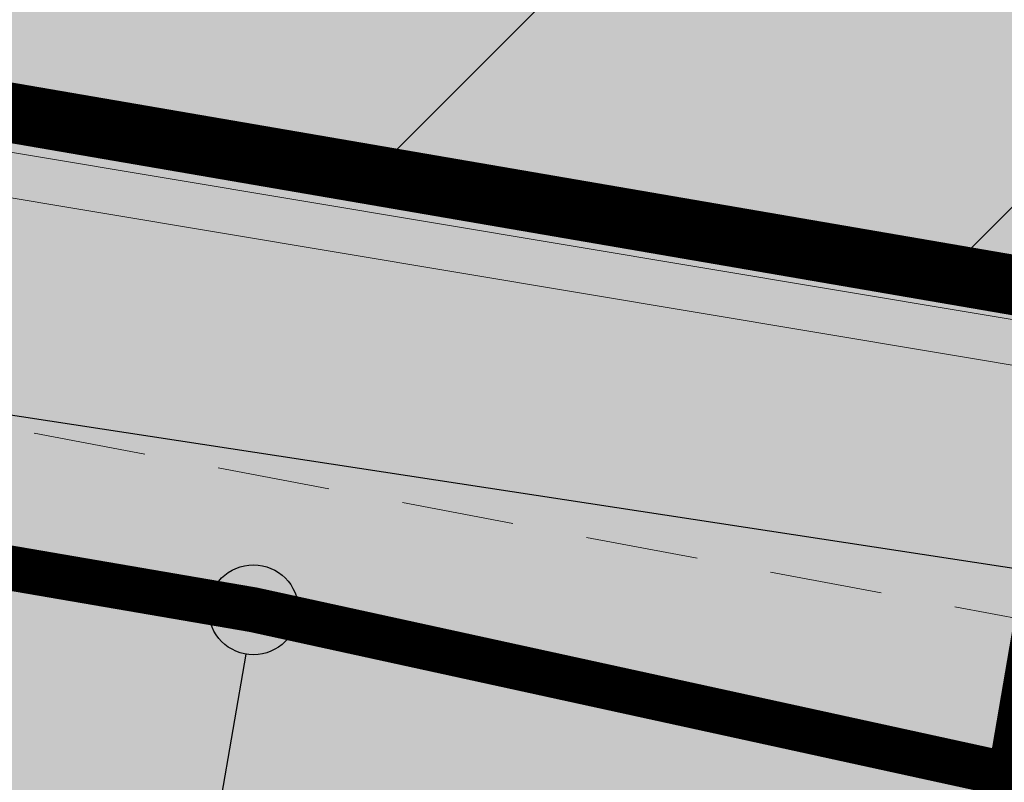
# Model space of a CAD drawing. Units: millimetres. Extents: x 544866 to 552794, y 6582916 to 6594215.
# Drawn here: x 546521 to 546524, y 6584189 to 6584191 of the extents above; entities that cross this region are included whole.
import ezdxf

# ---------------------------------------------------------------- set-up
doc = ezdxf.new("R2010")
doc.units = ezdxf.units.MM
doc.header["$LTSCALE"] = 0.5
for name, pattern in [('ASFBET', [2.5, 1.5, -1]), ('DASHED2', [9.524999999999999, 6.35, -3.175]), ('Tpr_911', [2, 1, 1])]:
    doc.linetypes.add(name, pattern=pattern)
for name, color, linetype in [('AR-Abijoon', 113, 'Continuous'), ('TL_katend_muldeserv', 34, 'Continuous'), ('tpr_kate_sõidutee_2', 253, 'Continuous'), ('tpr_KM', 7, 'Continuous'), ('tpr_telg_elem', 7, 'Continuous')]:
    doc.layers.add(name, color=color, linetype=linetype)
for name, color, linetype, lineweight in [('AR-Blocks', 7, 'Continuous', 9), ('MPKAABEL', 250, 'Continuous', 0), ('OPT-kinnistu piir', 19, 'Continuous', 0), ('OPT_DP-naaber-kehtestatud', 7, 'Continuous', 0), ('PIIRASULA', 1, 'Continuous', 0), ('TEE', 7, 'Continuous', 0)]:
    doc.layers.add(name, color=color, linetype=linetype, lineweight=lineweight)
doc.layers.add('OPT-kontakt-ärimaa', color=7, linetype='Continuous', lineweight=5, true_color=0xff4242)
doc.layers.add('tpr_kate_ylekate', color=183, linetype='Continuous', transparency=0.5)
doc.layers.get('AR-Abijoon').off()
doc.linetypes.add('MP_KBL', pattern='A,8,-2,[138,mkm.shx,S=1,R=0,X=0,Y=0],6,[138,mkm.shx,S=1,R=180,X=0,Y=0],-2', length=18)

# ---------------------------------------------------------------- blocks, each defined once
blk = doc.blocks.new('Tree')
at = {"layer": 'AR-Blocks'}
h = blk.add_hatch(dxfattribs=at)
h.set_pattern_fill('ANSI31', color=87, scale=653.7824151335103, angle=50.26041070926836, style=0)
h.set_pattern_definition([(95.26041070926827, (-31571.08801527938, -34146.36042694542), (-81.37860875637121, -7.492555365539516), [])])
h.paths.add_polyline_path([(1730.401388564496, -1029.057693903262), (1721.948777041805, -1011.135519463816), (1713.648896808998, -996.8534000180225), (1705.549711857224, -985.7679805133812), (1697.699185920123, -977.4359060690767), (1690.145282988902, -971.4138216755673), (1682.935966840159, -967.2583724091382), (1676.119201422087, -964.5262032602186), (1494.485249815363, -885.7683455679944), (1488.563679552433, -884.6051657817588), (1482.975764332194, -883.8501653573912), (1477.566680655873, -883.3749533651426), (1472.1816050247, -883.0511389611202), (1466.665714068775, -882.7503312585904), (1460.864184246457, -882.3441393707326), (1454.622192187671, -881.7041724322335), (1447.784914393793, -880.7020395777508), (1440.246494975465, -879.2543403289601), (1432.096948309307, -877.4576358841005), (1423.475256295584, -875.4534778497618), (1414.520401006099, -873.3834178541001), (1405.371364255319, -871.3890074608935), (1396.167128072178, -869.6117983410513), (1387.046674356854, -868.1933420155401), (1378.14898509538, -867.2751901767479), (1369.608870773664, -866.9702331827284), (1361.544455790892, -867.2767164609832), (1354.06969338932, -868.1642242763337), (1347.298536382092, -869.6023408935434), (1341.344937968621, -871.5606505344185), (1336.322851047909, -874.0087374423019), (1332.346228733426, -876.9161858604493), (1329.529024095915, -880.2525800321455), (1327.923487596854, -883.9905749438476), (1327.335059690842, -888.1151083825243), (1327.507478394895, -892.614188964144), (1328.18448164023, -897.4758252404135), (1329.10980744398, -902.688025784315), (1330.027193737391, -908.2387991474097), (1330.680378451711, -914.1161538813467), (1330.813099604013, -920.3080985591951), (1330.226752233866, -926.8011470768979), (1328.953359599487, -933.5758345363574), (1327.082602067356, -940.6112014267856), (1324.70416000401, -947.8862881515379), (1321.90771373309, -955.3801351783768), (1318.782943663973, -963.0717829535279), (1315.419530120271, -970.9402719019126), (1311.90715351142, -978.964642491148), (1308.305537619977, -987.1158030531806), (1304.554580579192, -995.3321334622306), (1300.564223766676, -1003.543881499572), (1296.244408817671, -1011.681294925002), (1466.76277802026, -1096.680235214022), (1461.513871231466, -1104.459722759508), (1455.665330868127, -1111.955618972555), (1449.127098436729, -1119.098171655947), (1442.034192734107, -1126.018492851072), (1435.42194219149, -1133.651151597311), (1430.550752315903, -1143.131581322945), (1428.681028871884, -1155.595215349007), (1431.073177495389, -1172.177486996472), (1438.987603822141, -1194.013829650663), (1453.684713573835, -1222.239676632671), (1476.424912300485, -1257.99046132782, -0.0409974157489475), (1051.016245689767, -1547.284796263979), (1043.268286266713, -1456.732491726652), (1072.575729399075, -1366.588922540963), (1024.568740749732, -1335.193287250804), (934.4395043662807, -1305.893930356324), (874.3921006921446, -1372.228738291058), (760.4529674533696, -1373.675997249884), (778.1071903280099, -1474.151738285829), (731.5327190879616, -1556.708433475302), (841.1203206638456, -1655.929779770158, -0.05814040649138726), (150.6494205621711, -1887.716812515064), (146.3560574725852, -1816.208742244038), (292.7584515336785, -1483.0103461955), (220.2396085408982, -1374.659249326985), (85.14811444317456, -1359.009152879516), (-58.23187290155329, -1175.815642041955), (-212.1828344007372, -1140.952205903319), (-263.7881406827946, -1183.838235549731), (-338.9750095125346, -1553.791054575253), (-429.206197690597, -1585.168834936441), (-494.1453091522271, -1720.537134485043), (-573.5653480955516, -1789.445487100878), (-712.3266203542589, -1744.866015889434), (-783.031569203944, -1582.678058912556), (-923.6487254806852, -1455.332352871672), (-1027.610089506721, -1480.677299232266), (-1123.616933374025, -1601.748114483154), (-1116.664833044633, -1613.466762144366), (-1137.633597168548, -1943.837994448942), (-1082.007020606601, -2014.43965597848), (-1014.925446285808, -1995.622931573205), (-982.1084363838308, -1915.66426761607), (-903.1116637130617, -1927.662046739846), (-871.3489601799229, -2046.433733620433), (-934.4811191841145, -2148.721314162991, 0.5046405816136971), (-809.3045837875688, -2252.675536346258, -0.3508021785107076), (-856.4013063570019, -2369.574411272813, -0.1596250317494848), (-826.6137022777693, -2506.724281363291, 0.2362982773808743), (1482.961726980575, -2123.926181769188), (1066.295209231757, -1829.053156201655), (996.7499485973094, -1800.238912470129), (998.4215155891143, -1730.873942844672), (1231.498823714617, -1676.817436704427), (1281.999886346224, -1617.976912696162), (1317.062669344305, -1673.019455110843), (1379.65887758293, -1639.025803887649), (1427.265719442716, -1630.052173564225), (1496.424109793064, -1604.68585652094), (1761.358866773022, -1890.45250694493, 0.1063709693447932), (2374.834221463563, -977.1123419688229), (2298.915421781916, -1021.786598391322), (2271.562258754158, -985.8252559111716), (2180.523322344176, -884.7712372205715), (2225.213147702598, -822.3955090949748), (2306.857815437659, -873.8281678054627), (2315.422441244475, -810.5467903254466), (2375.27424776589, -814.6929300091724), (2391.747742576961, -752.491715972239), (2464.722257089976, -711.0459050224308, 0.0496043055744158), (2553.799406428705, -201.1551178715454, -0.009171349584444594), (2485.989592404745, -269.0093954966433), (2356.116033606871, -128.9238427899109, -0.08788818298109521)])
h.paths.add_polyline_path([(-1559.272382788302, -1671.929770619652), (-1458.293108143436, -1764.470686099332), (-1384.726781463251, -1661.696038050446), (-1333.948525919521, -1658.976101319611), (-1309.820144295343, -1612.737738442243, -0.1318900793446534), (-2314.433500890358, -701.9007523677574), (-2391.083073138841, -760.7918296216085), (-2396.779331235506, -765.4270947096957), (-2403.910594629881, -769.7151105473313), (-2412.841276435473, -773.3988414309424), (-2423.935789551353, -776.2212517211592), (-2437.558547048189, -777.9253058216855), (-2454.073961953749, -778.2539680932096), (-2473.846447209944, -776.9502029178693, 0.1167741133917434), (-1761.921632012934, -2037.910759279519, 0.8270561609404918), (-1652.949788508035, -1969.936745312021), (-1655.255028023326, -1963.975047528555, -0.2799778283021056), (-1534.98178545438, -1853.791667120255, 0.8616245048498472), (-1538.931200728053, -1770.320811004422, -0.7335825464443675)])

msp = doc.modelspace()

# ---------------------------------------------------------------- hatches: boundary and pattern name
at = {"layer": 'OPT-kontakt-ärimaa'}
h = msp.add_hatch(dxfattribs=at)
h.set_pattern_fill('ANSI31', color=256, scale=0.5, style=0)
h.set_pattern_definition([(45, (0, 0), (-1.122532015133644, 1.122532015133644), [])])
h.paths.add_polyline_path([(546504.7200000001, 6584269.310000001), (546578.08, 6584327.28), (546605.97270406, 6584291.964237601), (546532.6304165865, 6584233.99682059), (546525.09, 6584190.18), (546480.74, 6584197.8), (546491.1900000001, 6584258.62)])
at = {"layer": 'tpr_kate_sõidutee_2'}
h = msp.add_hatch(color=256, dxfattribs=at)
h.dxf.hatch_style = 1
edge = h.paths.add_edge_path()
edge.add_arc((546480.9409699937, 6584208.42131954), 9.006924238592644, 176.5196389882298, 260.2447341748517, ccw=False)
edge.add_line((546471.9506575399, 6584208.968097578), (546471.873, 6584206.647))
edge.add_line((546471.873, 6584206.647), (546471.881, 6584204.259))
edge.add_line((546471.881, 6584204.259), (546472.654, 6584202.159))
edge.add_line((546472.654, 6584202.159), (546473.593, 6584201.128))
edge.add_line((546473.593, 6584201.128), (546476.3, 6584198.981))
edge.add_line((546476.3, 6584198.981), (546479.923, 6584197.207))
edge.add_line((546479.923, 6584197.207), (546490.945, 6584194.474))
edge.add_line((546490.945, 6584194.474), (546526.827, 6584188.987))
edge.add_line((546526.827, 6584188.987), (546533.679, 6584187.429))
edge.add_line((546533.679, 6584187.429), (546539.291, 6584185.838))
edge.add_line((546539.291, 6584185.838), (546545.4699816167, 6584182.971697826))
edge.add_line((546545.4699816167, 6584182.971697826), (546546.8939362807, 6584186.041363603))
edge.add_line((546546.8939362807, 6584186.041363603), (546543.1711808653, 6584188.149068408))
edge.add_arc((546540.8987634337, 6584192.602844229), 5.000000004933613, 246.0785826072826, 297.031705725832, ccw=False)
edge.add_arc((546518.3944397763, 6584141.870158602), 50.49999976220915, 66.0785825678472, 74.55809803050708)
edge.add_line((546531.8406260572, 6584190.547155742), (546479.4148360154, 6584199.544631006))
at = {"layer": 'tpr_kate_ylekate'}
h = msp.add_hatch(color=256, dxfattribs=at)
h.dxf.hatch_style = 1
h.paths.add_polyline_path([(546499.7812971107, 6584193.122772024), (546499.1689375028, 6584189.812994116), (546518.2768931865, 6584186.533628016, -0.05723116845177734), (546533.6081216887, 6584182.053522373), (546535.269194107, 6584186.978180537), (546533.679, 6584187.429), (546526.827, 6584188.987)])

# ---------------------------------------------------------------- linework, layer by layer
at = {"layer": 'MPKAABEL', "linetype": 'MP_KBL', "lineweight": 0, "ltscale": 0.5, "flags": 128}
for points in [[(546504.8470223108, 6584193.294366431), (546512.375, 6584192.194), (546526.286, 6584189.869), (546529.164, 6584191.747000001), (546529.455, 6584192.241)], [(546504.8307445627, 6584193.145151792), (546512.3517865179, 6584192.045799159), (546526.318976599, 6584189.711407891), (546529.2853236397, 6584191.647057558), (546529.455, 6584192.241)]]:
    msp.add_lwpolyline(points, dxfattribs=at)
at = {"layer": 'OPT-kinnistu piir', "const_width": 0.2}
msp.add_lwpolyline([(546134.03, 6583994.05), (546247.46, 6584020.42), (546271.61, 6584026.03), (546308.15, 6584054.850000001), (546360.56, 6584096.19), (546411.87, 6584136.66), (546431.52, 6584152.15), (546457.28, 6584172.47), (546479.39, 6584189.91), (546523.74, 6584182.29), (546525.09, 6584190.18), (546480.74, 6584197.8), (546491.1900000001, 6584258.62), (546504.72, 6584269.310000001), (546578.08, 6584327.28), (546605.98, 6584291.97), (546612.26, 6584296.93), (546584.36, 6584332.24), (546663.68, 6584394.92)], dxfattribs=at)
for points in [[(546504.7200000001, 6584269.310000001), (546578.08, 6584327.28), (546605.97270406, 6584291.964237601), (546532.6304165865, 6584233.99682059), (546525.09, 6584190.18), (546480.74, 6584197.8), (546491.1900000001, 6584258.62)], [(546480.7400000021, 6584197.800000002), (546491.1899999976, 6584258.620000001), (546504.7199999988, 6584269.309999999), (546532.6199999973, 6584234.010000002), (546525.6000000015, 6584193.140000001), (546525.0900000036, 6584190.18), (546480.7400000021, 6584197.800000002)]]:
    msp.add_lwpolyline(points, close=True, dxfattribs=at)
at = {"layer": 'OPT_DP-naaber-kehtestatud', "color": 5, "linetype": 'DASHED2', "const_width": 1.5}
msp.add_lwpolyline([(546519.01, 6584154.530010001), (546532.6199999973, 6584234.010000002), (546504.7193769366, 6584269.310788318), (546629.7322941498, 6584368.09395105), (546689.8508185828, 6584285.711217492), (546518.9926471119, 6584154.628492879)], dxfattribs=at)
at = {"layer": 'PIIRASULA', "linetype": 'Continuous', "lineweight": 0, "ltscale": 2}
msp.add_circle((546463.0133902216, 6584209.806997131), 100, dxfattribs=at)
at = {"layer": 'TEE', "linetype": 'ASFBET', "lineweight": 0, "ltscale": 0.5}
msp.add_lwpolyline([(546539.286, 6584185.871), (546533.573, 6584187.457), (546518.0099999999, 6584190.389000002), (546506.0290000001, 6584192.148), (546504.7171484743, 6584192.346626288)], dxfattribs=at)
at = {"layer": 'TL_katend_muldeserv', "flags": 128}
msp.add_lwpolyline([(546492.4582939979, 6584199.081878116), (546516.4027722512, 6584194.967855021, -0.06193384434186323), (546541.7362301829, 6584187.301314073, -0.06193384434186323)], format="xyb", dxfattribs=at)
at = {"layer": 'tpr_kate_sõidutee_2', "color": 251}
msp.add_lwpolyline([(546471.9506575399, 6584208.968097578), (546471.873, 6584206.647), (546471.881, 6584204.259), (546472.654, 6584202.159), (546473.593, 6584201.128), (546476.3, 6584198.981), (546479.923, 6584197.207), (546490.945, 6584194.474), (546526.827, 6584188.987), (546533.679, 6584187.429), (546535.269194107, 6584186.978180537)], dxfattribs=at)
at = {"layer": 'tpr_kate_sõidutee_2'}
msp.add_lwpolyline([(546479.4148360154, 6584199.544631006, -0.3824884212139438), (546471.9506575399, 6584208.968097578), (546471.873, 6584206.647), (546471.881, 6584204.259), (546472.654, 6584202.159), (546473.593, 6584201.128), (546476.3, 6584198.981), (546479.923, 6584197.207), (546490.945, 6584194.474), (546526.827, 6584188.987), (546533.679, 6584187.429), (546539.291, 6584185.838), (546545.4699816167, 6584182.971697826), (546546.8939362807, 6584186.041363603), (546543.1711808653, 6584188.149068408, -0.2260618965733384), (546538.8713468803, 6584188.032331985, 0.03701575797973095), (546531.8406260572, 6584190.547155742)], format="xyb", close=True, dxfattribs=at)
at = {"layer": 'tpr_KM', "linetype": 'Tpr_911', "lineweight": 20, "const_width": 0.15, "flags": 128}
msp.add_lwpolyline([(546508.7155760368, 6584191.472086838), (546521.6518883423, 6584189.251917149, -0.06763980239652384), (546538.3499603623, 6584183.994222299, -0.06763980239652384)], format="xyb", dxfattribs=at)
at = {"layer": 'tpr_telg_elem', "color": 1, "ltscale": 0.5}
msp.add_line((546521.6265158462, 6584189.1040786), (546521.4150782968, 6584187.872090709), dxfattribs=at)
msp.add_circle((546521.6518883522, 6584189.251917147), 0.15, dxfattribs=at)

# ---------------------------------------------------------------- block references
at = {"layer": 'AR-Abijoon', "linetype": 'Continuous', "xscale": 0.001, "yscale": 0.001, "zscale": 0.001}
msp.add_blockref('Tree', (546526.245561885, 6584193.171359834), dxfattribs=at)

doc.saveas('drawing.dxf')
